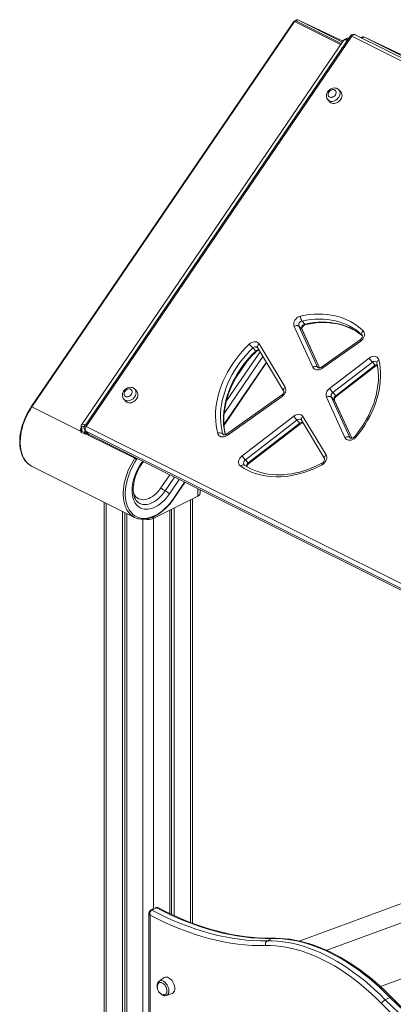
# Model space of a CAD drawing. Units: millimetres. Extents: x -6908 to 18586, y -7487 to 2143.
# Drawn here: x 13311 to 13813, y -4622 to -3296 of the extents above; entities that cross this region are included whole.
import ezdxf

# ---------------------------------------------------------------- set-up
doc = ezdxf.new("R2010")
doc.units = ezdxf.units.MM

msp = doc.modelspace()

# ---------------------------------------------------------------- linework, layer by layer
at = {"color": 7, "linetype": 'Continuous', "lineweight": 15}
for p, q in [((13679.6, -3298.1), (13326.4, -3817.1)), ((13680.3, -3298.3), (13327.2, -3817.3)), ((13743.3, -3328), (13682.1, -3297.4)), ((13745.7, -3324.5), (13684.9, -3296)), ((13746.4, -3323.6), (13394.2, -3841.2)), ((13755.8, -3317.6), (13398.2, -3843.2)), ((13757.7, -3318.2), (13400.2, -3843.7)), ((14277.4, -3578), (13757.7, -3318.2)), ((14281.9, -3575.8), (13762.2, -3316)), ((13774.5, -3319.5), (14294.2, -3579.3)), ((13826.6, -3343.9), (13774.5, -3319.5)), ((13742.6, -3392.9), (13739.9, -3390.1)), ((13725.5, -3403.9), (13728.1, -3406.7)), ((13705.1, -3764), (13679.9, -3708.9)), ((13686.3, -3708.6), (13711.4, -3763.7)), ((13686.3, -3708.6), (13690.2, -3712.8)), ((13690.6, -3701.7), (13694.5, -3705.8)), ((13714.2, -3764.9), (13690.6, -3713.3)), ((13768.7, -3726.9), (13716.6, -3763.8)), ((13771.3, -3720.8), (13771.3, -3720.7)), ((13624.3, -3738), (13628.3, -3742.1)), ((13630.6, -3737.3), (13630.7, -3737.5)), ((13630.7, -3737.5), (13665.8, -3795.7)), ((13632.8, -3732.6), (13667.9, -3790.8)), ((13769.4, -3728.7), (13717.3, -3765.6)), ((13727.6, -3792.6), (13780.8, -3751.6)), ((13585.6, -3841.8), (13642.8, -3757.6)), ((13785.2, -3757.2), (13731.9, -3798.2)), ((13735.9, -3802.3), (13789.1, -3761.3)), ((13736.8, -3803), (13790, -3762)), ((13785.2, -3757.2), (13789.1, -3761.3)), ((13468.2, -3796.2), (13465.5, -3793.4)), ((13663.1, -3801.7), (13589.1, -3854)), ((13663.8, -3803.5), (13589.8, -3855.8)), ((13748.3, -3858.7), (13723.5, -3804.3)), ((13729.9, -3804), (13754.7, -3858.4)), ((13729.9, -3804), (13733.8, -3808.2)), ((13731.9, -3798.2), (13735.9, -3802.3)), ((13392.5, -3850), (13327.2, -3817.3)), ((13451.1, -3807.3), (13453.7, -3810)), ((13757.4, -3859.6), (13734.2, -3808.7)), ((13609.9, -3883.2), (13679.4, -3829.7)), ((13691.7, -3830.3), (13722.8, -3881.9)), ((13393.5, -3843.5), (13393.5, -3848)), ((13394.3, -3844.5), (13394.3, -3850.1)), ((13400.2, -3843.7), (13919.9, -4103.6)), ((13683.7, -3835.3), (13614.3, -3888.7)), ((13618.2, -3892.9), (13687.7, -3839.4)), ((13619.1, -3893.6), (13688.6, -3840.1)), ((13683.7, -3835.3), (13687.7, -3839.4)), ((13689.5, -3835.1), (13689.6, -3835.2)), ((13689.6, -3835.2), (13720.7, -3886.8)), ((13398.1, -3853.8), (13393.8, -3851.7)), ((13394.3, -3850.1), (13398.6, -3852.2)), ((13398.7, -3849.4), (13402.7, -3853.6)), ((13919.3, -4109.9), (13399.6, -3850.1)), ((13399.6, -3850.1), (13403.5, -3854.2)), ((13465.7, -3886.6), (13400.4, -3854)), ((13403.5, -3854.2), (13923.3, -4114.1)), ((13404.1, -3854.6), (13923.8, -4114.5)), ((13326.7, -3897), (13465.3, -3966.3)), ((13474.3, -3895.3), (13477.2, -3891.1)), ((13614.3, -3888.7), (13618.2, -3892.9)), ((13518.1, -3940.9), (13533, -3919.1)), ((13490.3, -3967.7), (13550.4, -3937.6)), ((13553.3, -3934.1), (13553.3, -3929.2)), ((13424.2, -3945.7), (13424.2, -6230.9)), ((13543.2, -4512.9), (13543.2, -3941.2)), ((13449.1, -3958.2), (13449.1, -6245.4)), ((13452.3, -3959.8), (13452.3, -6243.7)), ((13454.7, -3961), (13454.7, -6248.2)), ((13512.7, -3956.5), (13512.7, -4499.8)), ((13515.1, -3955.3), (13515.1, -4501)), ((13518.4, -3953.7), (13518.4, -4502.5)), ((13960.8, -4436.3), (13686.8, -4536.9)), ((13723.7, -4549.4), (13960.8, -4462.4)), ((13490, -4493.6), (13487, -4495.1)), ((13488.4, -4495.2), (13494.7, -4492.1)), ((13484.7, -4499), (13484.7, -5142.1)), ((13486.2, -4502.1), (13486.2, -5142.7)), ((13643.7, -4536.6), (13650, -4533.4)), ((13960.8, -4537.6), (13796, -4598.1)), ((13505.1, -4586.2), (13498.4, -4590.8)), ((13508.1, -4610.3), (13515.8, -4607.6)), ((13802.5, -4616), (13808.8, -4612.8))]:
    msp.add_line(p, q, dxfattribs=at)
at = {"color": 8, "linetype": 'Continuous', "lineweight": 15}
for p, q in [((13742.4, -3329.3), (13680.3, -3298.3)), ((13684.9, -3296), (13744.8, -3325.9)), ((13714, -3764.9), (13690.2, -3712.8)), ((13638, -3749.6), (13585.9, -3826.2)), ((13634, -3743), (13588.9, -3809.3)), ((13585.5, -3841.1), (13642.6, -3757.2)), ((13601.5, -3778.2), (13615.8, -3757.2)), ((13711.4, -3763.7), (13712.5, -3764.8)), ((13757.3, -3859.6), (13733.8, -3808.2)), ((13398.6, -3852.2), (13398.6, -3849.3)), ((13583.7, -3853.4), (13585.4, -3855.2)), ((13754.7, -3858.4), (13755.8, -3859.5)), ((13465.7, -3886.6), (13466.4, -3885.7)), ((13468.9, -3887), (13468, -3888.3)), ((13473.7, -3894.2), (13476.2, -3890.7)), ((13500.7, -3926.4), (13512.6, -3908.9)), ((13519, -3912.1), (13506.5, -3930.4)), ((13525.3, -3915.2), (13512.2, -3934.5)), ((13517.9, -3940.5), (13532.6, -3918.9)), ((13550.4, -3937.6), (13550.4, -3927.8)), ((13427.1, -3947.2), (13427.1, -6234.4)), ((13540.3, -3942.7), (13540.3, -4511.8)), ((13490.3, -3965.6), (13490.3, -3967.7)), ((13476.6, -3968.8), (13476.6, -6259.1)), ((13490.8, -3967.4), (13490.8, -4493.2))]:
    msp.add_line(p, q, dxfattribs=at)
at = {"color": 8, "linetype": 'Continuous', "lineweight": 15, "flags": 128}
for points in [[(13684.9, -3296), (13684.6, -3295.9), (13684.2, -3296), (13683.8, -3296.2), (13683.4, -3296.5), (13683.1, -3297), (13682.8, -3297.5), (13682.7, -3297.7)], [(13762.2, -3316), (13761.6, -3315.8), (13761, -3315.8), (13760.3, -3315.9), (13759.6, -3316.3), (13759, -3316.8), (13758.3, -3317.4), (13757.7, -3318.2)], [(13751.2, -3324.4), (13749.9, -3323.5), (13748.5, -3323), (13747.3, -3323), (13746.4, -3323.5), (13746.4, -3323.6)], [(13740, -3390.2), (13740.5, -3390.8), (13741.2, -3392.1), (13741.6, -3393.6), (13741.7, -3395.2), (13741.5, -3396.9), (13740.9, -3398.5), (13740, -3400.2), (13738.9, -3401.7), (13737.6, -3403), (13736.1, -3404.2), (13734.4, -3405), (13732.7, -3405.6), (13731, -3405.9), (13729.4, -3405.8), (13727.9, -3405.5), (13726.5, -3404.8), (13725.5, -3404)], [(13690.2, -3712.8), (13690.6, -3713.3), (13690.6, -3713.3)], [(13694.5, -3705.8), (13700.4, -3704.7), (13706.2, -3703.9), (13711.9, -3703.4), (13717.6, -3703.2), (13723.2, -3703.3), (13728.8, -3703.7), (13734.2, -3704.5), (13739.4, -3705.6), (13744.6, -3707), (13749.5, -3708.6), (13754.3, -3710.6), (13759, -3712.9), (13763.4, -3715.5), (13767.5, -3718.3), (13771.5, -3721.4), (13771.8, -3721.7)], [(13630.6, -3737.3), (13630.4, -3737.2), (13629.8, -3736.7), (13628.9, -3736.4), (13628, -3736.3), (13627, -3736.5), (13626.1, -3736.8), (13625.1, -3737.3), (13624.3, -3738)], [(13630.7, -3737.5), (13630.6, -3737.3), (13630.4, -3736.7), (13630.4, -3736.1), (13630.6, -3735.4), (13630.9, -3734.6), (13631.4, -3733.9), (13632.1, -3733.2), (13632.8, -3732.6)], [(13587.1, -3855), (13586.5, -3852.3), (13585.6, -3846.9), (13585.1, -3841.4), (13584.9, -3835.8), (13585, -3830.1), (13585.4, -3824.4), (13586.2, -3818.6), (13587.3, -3812.7), (13588.7, -3806.9), (13590.4, -3801), (13592.5, -3795.2), (13594.8, -3789.4), (13597.5, -3783.7), (13600.4, -3778.1), (13603.6, -3772.5), (13607.1, -3767.1), (13610.9, -3761.8), (13614.9, -3756.6), (13619.1, -3751.6), (13623.6, -3746.8), (13628.3, -3742.1)], [(13711.4, -3763.7), (13711.9, -3764.4), (13712, -3764.5)], [(13665.8, -3795.7), (13665.7, -3795.6), (13665.5, -3795), (13665.5, -3794.3), (13665.7, -3793.6), (13666, -3792.9), (13666.5, -3792.1), (13667.2, -3791.5), (13667.9, -3790.8)], [(13465.6, -3793.5), (13466.1, -3794.1), (13466.8, -3795.4), (13467.2, -3796.9), (13467.3, -3798.5), (13467, -3800.2), (13466.5, -3801.9), (13465.6, -3803.5), (13464.5, -3805), (13463.2, -3806.4), (13461.7, -3807.5), (13460, -3808.4), (13458.3, -3808.9), (13456.6, -3809.2), (13455, -3809.2), (13453.5, -3808.8), (13452.1, -3808.1), (13451.1, -3807.3)], [(13327.2, -3817.3), (13324.7, -3821.2), (13322.4, -3825.2), (13320.3, -3829.3), (13318.3, -3833.5), (13316.6, -3837.7), (13315.2, -3842), (13313.9, -3846.4), (13312.9, -3850.7), (13312.2, -3854.9), (13311.7, -3859.1), (13311.4, -3863.3), (13311.4, -3867.2), (13311.7, -3871.1), (13312.2, -3874.8), (13313, -3878.3), (13314, -3881.6), (13315.2, -3884.6), (13316.7, -3887.5), (13318.4, -3890), (13320.4, -3892.3), (13322.5, -3894.2), (13322.6, -3894.3)], [(13733.8, -3808.2), (13734.2, -3808.7), (13734.2, -3808.7)], [(13689.6, -3835.2), (13689.5, -3835.1), (13689.4, -3834.5), (13689.4, -3833.8), (13689.5, -3833.1), (13689.9, -3832.4), (13690.3, -3831.6), (13691, -3831), (13691.7, -3830.3)], [(13394.2, -3841.2), (13394.7, -3840.8), (13395.9, -3840.8), (13397.3, -3841.3), (13398.6, -3842.1), (13398.8, -3842.3)], [(13397.6, -3844.7), (13397.2, -3844.3), (13396.5, -3843.7), (13395.6, -3843.5), (13394.9, -3843.6), (13394.5, -3844), (13394.4, -3844.3), (13394.3, -3844.5)], [(13399.6, -3850.1), (13398.9, -3849.6), (13398.7, -3849.4)], [(13402.7, -3853.6), (13402.9, -3853.8), (13403.5, -3854.2)], [(13403.5, -3854.2), (13404, -3854.6), (13404.1, -3854.6)], [(13583.7, -3853.4), (13584.1, -3854.2), (13584.5, -3854.8)], [(13589.8, -3855.8), (13589.5, -3855.2), (13589.2, -3854.7), (13589.1, -3854.3), (13589.1, -3854.1), (13589.1, -3854)], [(13754.7, -3858.4), (13755.2, -3859.2), (13755.3, -3859.2)], [(13720.7, -3886.8), (13720.7, -3886.7), (13720.5, -3886.1), (13720.5, -3885.4), (13720.6, -3884.7), (13721, -3884), (13721.5, -3883.2), (13722.1, -3882.6), (13722.8, -3881.9)], [(13461.3, -3963.7), (13461.1, -3963.5), (13459, -3961.6), (13457, -3959.3), (13455.3, -3956.8), (13453.8, -3953.9), (13452.6, -3950.9), (13451.6, -3947.6), (13450.8, -3944.1), (13450.3, -3940.4), (13450, -3936.5), (13450, -3932.5), (13450.3, -3928.4), (13450.8, -3924.2), (13451.5, -3920), (13452.5, -3915.7), (13453.8, -3911.3), (13455.2, -3907), (13456.9, -3902.8), (13458.9, -3898.6), (13461, -3894.5), (13463.3, -3890.5), (13465.7, -3886.6)], [(13473.7, -3894.2), (13474.1, -3894.7), (13474.3, -3895), (13474.4, -3895.2), (13474.3, -3895.3)], [(13608, -3897.4), (13608.6, -3896.7), (13609.3, -3896.1), (13610.1, -3895.7), (13610.8, -3895.4), (13611.5, -3895.2), (13612.2, -3895.3), (13612.8, -3895.5), (13613, -3895.6)], [(13614.3, -3888.7), (13613.4, -3889.5), (13612.7, -3890.5), (13612.2, -3891.5), (13612, -3892.5), (13611.9, -3893.5), (13612.2, -3894.4), (13612.6, -3895.2), (13612.8, -3895.4)], [(13717.2, -3893.3), (13717.1, -3893.4), (13717, -3893.7), (13717.1, -3894.1), (13717.2, -3894.7), (13717.4, -3895.4)], [(13463.6, -3932.6), (13464.5, -3934.5), (13465.7, -3936.6), (13467.2, -3938.4), (13468.8, -3939.8), (13470.7, -3941), (13472.7, -3941.8), (13474.8, -3942.3), (13477.1, -3942.5), (13479.5, -3942.2), (13481.9, -3941.7), (13484.4, -3940.8), (13486.9, -3939.6), (13489.4, -3938.1), (13491.8, -3936.2), (13494.2, -3934.1), (13496.5, -3931.8), (13498.7, -3929.2), (13500.7, -3926.4)], [(13506.5, -3930.4), (13504.3, -3933.4), (13502.1, -3936.1), (13499.7, -3938.6), (13497.3, -3940.9), (13494.7, -3942.9), (13492.1, -3944.7), (13489.5, -3946.2), (13486.9, -3947.3), (13484.3, -3948.2), (13481.8, -3948.7), (13479.3, -3948.9), (13476.9, -3948.8), (13474.7, -3948.3), (13472.6, -3947.5), (13472.2, -3947.4)], [(13518.1, -3940.9), (13518.2, -3940.9), (13518.1, -3940.8), (13518, -3940.6), (13517.9, -3940.5)], [(13651.3, -4533.1), (13650.8, -4533.1), (13650, -4533.4)], [(13498.4, -4590.8), (13498.9, -4590.5), (13500.1, -4590.1), (13501.3, -4590.1), (13502.7, -4590.4), (13504.1, -4591), (13505.4, -4591.9), (13506.8, -4593.1), (13508, -4594.5), (13509.1, -4596.1), (13510, -4597.8), (13510.7, -4599.7), (13511.2, -4601.5), (13511.4, -4603.3), (13511.4, -4605), (13511.2, -4606.5), (13510.7, -4607.9), (13510, -4609), (13509.1, -4609.8), (13508.1, -4610.3)], [(13811, -4612.6), (13810.9, -4612.5), (13810.6, -4612.4), (13810.1, -4612.4), (13809.5, -4612.5), (13808.8, -4612.8)], [(13960.8, -4725.2), (13954.2, -4721.9), (13944.2, -4716.7), (13934.3, -4711.3), (13924.4, -4705.4), (13914.4, -4699.3), (13904.6, -4692.9), (13894.7, -4686.2), (13884.9, -4679.1), (13875.2, -4671.8), (13865.5, -4664.2), (13855.8, -4656.3), (13846.3, -4648.1), (13836.8, -4639.7), (13827.4, -4631), (13818.1, -4622), (13808.8, -4612.8)]]:
    msp.add_lwpolyline(points, dxfattribs=at)
at = {"color": 7, "linetype": 'Continuous', "lineweight": 15, "flags": 128}
for points in [[(13752.1, -3323), (13751.5, -3322.6), (13750.4, -3322.2), (13749.3, -3322), (13748.3, -3322.1), (13747.4, -3322.5), (13746.6, -3323.2), (13746.4, -3323.6)], [(13737.8, -3388.6), (13736.8, -3388.1), (13735.2, -3387.8), (13733.7, -3387.7), (13732, -3387.9), (13730.4, -3388.4), (13728.9, -3389.2), (13727.4, -3390.2), (13726.1, -3391.5), (13725, -3392.9), (13724.2, -3394.5), (13723.6, -3396.2), (13723.3, -3397.9), (13723.4, -3399.7), (13723.8, -3401.3), (13724.6, -3402.7), (13725.5, -3404)], [(13734.3, -3390.3), (13733.1, -3389.9), (13731.8, -3389.9), (13730.5, -3390.2), (13729.2, -3390.8), (13728, -3391.7), (13726.9, -3392.8), (13726.2, -3394), (13725.7, -3395.4), (13725.6, -3396.7), (13725.8, -3397.9), (13726.3, -3399), (13727.1, -3399.8), (13728.2, -3400.3), (13729.4, -3400.5), (13730.8, -3400.4), (13732.1, -3399.9), (13733.4, -3399.2), (13734.5, -3398.2), (13735.4, -3397), (13736, -3395.7), (13736.3, -3394.4), (13736.3, -3393.1), (13735.9, -3391.9), (13735.2, -3391), (13734.3, -3390.3)], [(13728.1, -3406.7), (13729.2, -3407.6), (13730.5, -3408.2), (13732, -3408.6), (13733.7, -3408.6), (13735.4, -3408.4), (13737.1, -3407.8), (13738.7, -3406.9), (13740.2, -3405.8), (13741.6, -3404.4), (13742.7, -3402.9), (13743.5, -3401.3), (13744.1, -3399.6), (13744.3, -3397.9), (13744.2, -3396.3), (13743.8, -3394.8), (13743.1, -3393.5), (13742.6, -3392.9)], [(13679.9, -3708.9), (13679.4, -3707.4), (13679.3, -3705.8), (13679.5, -3704), (13680, -3702.3), (13680.9, -3700.6), (13682.1, -3699), (13683.5, -3697.6), (13685.1, -3696.5), (13686.8, -3695.6), (13688.5, -3695.1)], [(13688.5, -3695.1), (13694.6, -3693.9), (13700.7, -3693), (13706.7, -3692.5), (13712.6, -3692.3), (13718.4, -3692.4), (13724.2, -3692.9), (13729.8, -3693.7), (13735.3, -3694.8), (13740.7, -3696.2), (13745.9, -3698), (13750.9, -3700.1), (13755.7, -3702.4), (13760.3, -3705.1), (13764.6, -3708.1), (13768.7, -3711.3), (13772.6, -3714.9)], [(13771.3, -3720.7), (13767.6, -3717.3), (13763.6, -3714.2), (13759.4, -3711.3), (13755, -3708.8), (13750.4, -3706.5), (13745.6, -3704.5), (13740.6, -3702.8), (13735.5, -3701.4), (13730.2, -3700.4), (13724.8, -3699.6), (13719.3, -3699.2), (13713.7, -3699), (13708, -3699.2), (13702.2, -3699.7), (13696.4, -3700.6), (13690.6, -3701.7)], [(13679.9, -3708.9), (13680.7, -3708.5), (13681.7, -3708.1), (13682.6, -3707.9), (13683.5, -3707.8), (13684.3, -3707.8), (13685.1, -3708), (13685.8, -3708.2), (13686.3, -3708.6)], [(13690.6, -3713.3), (13690.5, -3713.1), (13690.4, -3712.6), (13690.4, -3711.9), (13690.7, -3711), (13691.1, -3710.1), (13691.7, -3709.1), (13692.5, -3708.2), (13693.5, -3707.4), (13694.5, -3706.8), (13695.4, -3706.5), (13695.8, -3706.4)], [(13695.8, -3706.4), (13698.6, -3705.8), (13704, -3704.9), (13709.4, -3704.2), (13714.7, -3703.8), (13720, -3703.7), (13725.2, -3703.9), (13730.3, -3704.4), (13735.3, -3705.1), (13740.2, -3706.1), (13745, -3707.3), (13749.6, -3708.9), (13754, -3710.7), (13758.4, -3712.7), (13762.5, -3715), (13766.4, -3717.6), (13770.2, -3720.4), (13771.7, -3721.7)], [(13771.3, -3720.7), (13771.4, -3720.8), (13771.6, -3721.1), (13771.7, -3721.6), (13771.7, -3722.2), (13771.5, -3723.1), (13771.2, -3724.1), (13770.6, -3725.1), (13769.8, -3726), (13768.9, -3726.8), (13768.7, -3726.9)], [(13772.6, -3714.9), (13773.6, -3716.1), (13774.2, -3717.5), (13774.5, -3719.1), (13774.4, -3720.8), (13774, -3722.6), (13773.3, -3724.3), (13772.2, -3726), (13770.9, -3727.4), (13769.4, -3728.7)], [(13772.6, -3714.9), (13772, -3715.6), (13771.4, -3716.4), (13771, -3717.2), (13770.8, -3718), (13770.6, -3718.8), (13770.7, -3719.5), (13770.9, -3720.2), (13771.3, -3720.7)], [(13577.2, -3853.2), (13575.9, -3847.7), (13575, -3842.1), (13574.4, -3836.4), (13574.2, -3830.5), (13574.3, -3824.6), (13574.8, -3818.6), (13575.6, -3812.6), (13576.7, -3806.5), (13578.2, -3800.4), (13580, -3794.3), (13582.2, -3788.2), (13584.6, -3782.2), (13587.4, -3776.2), (13590.4, -3770.4), (13593.8, -3764.6), (13597.4, -3758.9), (13601.3, -3753.4), (13605.5, -3748), (13609.9, -3742.8), (13614.6, -3737.7), (13619.4, -3732.9)], [(13624.3, -3738), (13619.6, -3742.6), (13615.2, -3747.5), (13610.9, -3752.5), (13606.9, -3757.6), (13603.2, -3762.9), (13599.7, -3768.4), (13596.5, -3773.9), (13593.5, -3779.6), (13590.9, -3785.3), (13588.5, -3791.1), (13586.5, -3796.9), (13584.8, -3802.8), (13583.3, -3808.6), (13582.2, -3814.4), (13581.5, -3820.2), (13581, -3826), (13580.9, -3831.7), (13581.1, -3837.3), (13581.7, -3842.8), (13582.5, -3848.2), (13583.7, -3853.4)], [(13619.4, -3732.9), (13620.9, -3731.7), (13622.6, -3730.7), (13624.3, -3730), (13626, -3729.6), (13627.7, -3729.6), (13629.3, -3729.9), (13630.7, -3730.5), (13631.9, -3731.4), (13632.8, -3732.6)], [(13619.4, -3732.9), (13620, -3733.5), (13620.6, -3734.1), (13621.3, -3734.8), (13622, -3735.5), (13622.6, -3736.2), (13623.3, -3736.9), (13623.8, -3737.5), (13624.3, -3738)], [(13587.4, -3854.9), (13586.6, -3851), (13585.9, -3846.1), (13585.5, -3841), (13585.4, -3835.8), (13585.5, -3830.6), (13586, -3825.3), (13586.7, -3820), (13587.7, -3814.6), (13588.9, -3809.2), (13590.5, -3803.8), (13592.3, -3798.4), (13594.3, -3793.1), (13596.6, -3787.8), (13599.2, -3782.5), (13602, -3777.3), (13605.1, -3772.2), (13608.4, -3767.2), (13611.9, -3762.3), (13615.6, -3757.5), (13619.5, -3752.8), (13623.6, -3748.3), (13627.9, -3744), (13629, -3742.9)], [(13780.8, -3751.6), (13782.4, -3750.6), (13784, -3749.8), (13785.7, -3749.4), (13787.4, -3749.2), (13789, -3749.4), (13790.4, -3749.8), (13791.7, -3750.6), (13792.7, -3751.6), (13793.5, -3752.8), (13794, -3754.2)], [(13711.4, -3763.7), (13710.9, -3763.3), (13710.3, -3763), (13709.5, -3762.9), (13708.7, -3762.8), (13707.8, -3763), (13706.8, -3763.2), (13705.9, -3763.6), (13705.1, -3764)], [(13717.3, -3765.6), (13715.6, -3766.6), (13713.7, -3767.3), (13711.9, -3767.6), (13710.1, -3767.6), (13708.5, -3767.2), (13707.1, -3766.5), (13705.9, -3765.4), (13705.1, -3764)], [(13716.6, -3763.8), (13716.1, -3764.1), (13715.1, -3764.6), (13714.2, -3764.9), (13713.4, -3765), (13712.7, -3764.9), (13712.3, -3764.8), (13712, -3764.6), (13712, -3764.5)], [(13791.3, -3757.6), (13791.8, -3760.1), (13792.5, -3765), (13793, -3770.1), (13793.2, -3775.2), (13793.2, -3780.4), (13792.8, -3785.7), (13792.2, -3791), (13791.3, -3796.4), (13790.1, -3801.8), (13788.6, -3807.2), (13786.9, -3812.6), (13784.9, -3817.9), (13782.7, -3823.3), (13780.2, -3828.5), (13777.4, -3833.8), (13774.5, -3838.9), (13771.2, -3843.9), (13767.8, -3848.9), (13764.1, -3853.7), (13761.4, -3857.1)], [(13794, -3754.2), (13795, -3759.7), (13795.6, -3765.3), (13796, -3771), (13796, -3776.9), (13795.7, -3782.7), (13795, -3788.7), (13794.1, -3794.7), (13792.8, -3800.7), (13791.1, -3806.7), (13789.2, -3812.7), (13786.9, -3818.7), (13784.4, -3824.6), (13781.5, -3830.4), (13778.3, -3836.2), (13774.9, -3841.8), (13771.2, -3847.4), (13767.2, -3852.8), (13763, -3858)], [(13463.4, -3791.9), (13462.4, -3791.4), (13460.8, -3791.1), (13459.2, -3791), (13457.6, -3791.2), (13456, -3791.7), (13454.4, -3792.5), (13453, -3793.5), (13451.7, -3794.8), (13450.6, -3796.2), (13449.7, -3797.8), (13449.2, -3799.5), (13448.9, -3801.3), (13449, -3803), (13449.4, -3804.6), (13450.1, -3806.1), (13451.1, -3807.3)], [(13459.9, -3793.6), (13458.7, -3793.2), (13457.4, -3793.2), (13456.1, -3793.5), (13454.7, -3794.1), (13453.5, -3795), (13452.5, -3796.1), (13451.8, -3797.3), (13451.3, -3798.7), (13451.2, -3800), (13451.4, -3801.2), (13451.9, -3802.3), (13452.7, -3803.1), (13453.8, -3803.6), (13455, -3803.8), (13456.4, -3803.7), (13457.7, -3803.3), (13459, -3802.5), (13460.1, -3801.5), (13461, -3800.3), (13461.6, -3799), (13461.9, -3797.7), (13461.9, -3796.4), (13461.5, -3795.2), (13460.8, -3794.3), (13459.9, -3793.6)], [(13667.9, -3790.8), (13668.5, -3792.3), (13668.8, -3793.9), (13668.8, -3795.6), (13668.4, -3797.4), (13667.6, -3799.1), (13666.6, -3800.7), (13665.3, -3802.2), (13663.8, -3803.5)], [(13723.5, -3804.3), (13723, -3803), (13722.9, -3801.5), (13723, -3799.9), (13723.4, -3798.3), (13724.1, -3796.7), (13725, -3795.2), (13726.2, -3793.8), (13727.6, -3792.6)], [(13453.7, -3810), (13454.7, -3810.9), (13456.1, -3811.6), (13457.6, -3811.9), (13459.3, -3812), (13461, -3811.7), (13462.7, -3811.1), (13464.3, -3810.2), (13465.8, -3809.1), (13467.1, -3807.8), (13468.3, -3806.2), (13469.1, -3804.6), (13469.7, -3802.9), (13469.9, -3801.3), (13469.8, -3799.6), (13469.4, -3798.2), (13468.7, -3796.9), (13468.2, -3796.2)], [(13665.8, -3795.7), (13665.9, -3795.9), (13666, -3796.3), (13666, -3796.9), (13665.9, -3797.8), (13665.6, -3798.7), (13665, -3799.7), (13664.3, -3800.6), (13663.4, -3801.5), (13663.1, -3801.7)], [(13723.5, -3804.3), (13724.3, -3803.9), (13725.3, -3803.5), (13726.2, -3803.3), (13727.1, -3803.2), (13727.9, -3803.2), (13728.7, -3803.4), (13729.4, -3803.6), (13729.9, -3804)], [(13734.2, -3808.7), (13734.1, -3808.5), (13734, -3808), (13734, -3807.3), (13734.3, -3806.4), (13734.7, -3805.5), (13735.3, -3804.5), (13736.1, -3803.6), (13736.8, -3803)], [(13326.4, -3817.1), (13325.1, -3819), (13322.9, -3822.7), (13320.8, -3826.4), (13318.9, -3830.3), (13317.2, -3834.2), (13315.7, -3838.2), (13314.3, -3842.3), (13313.2, -3846.3), (13312.3, -3850.3), (13311.6, -3854.3), (13311.1, -3858.3), (13310.8, -3862.2), (13310.8, -3865.9), (13311, -3869.6), (13311.5, -3873.2), (13312.1, -3876.5), (13313, -3879.8), (13314.1, -3882.8), (13315.5, -3885.6), (13317, -3888.2), (13318.7, -3890.6), (13320.7, -3892.7), (13322.4, -3894.2)], [(13679.4, -3829.7), (13681.1, -3828.6), (13682.8, -3827.9), (13684.6, -3827.4), (13686.4, -3827.3), (13688, -3827.6), (13689.5, -3828.2), (13690.8, -3829.1), (13691.7, -3830.3)], [(13400.2, -3843.7), (13399.7, -3844.5), (13399.3, -3845.4), (13399, -3846.3), (13398.8, -3847.2), (13398.8, -3848.1), (13398.9, -3848.9), (13399.2, -3849.5), (13399.6, -3850.1)], [(13393.8, -3851.7), (13393, -3851), (13392.5, -3850)], [(13400.4, -3854), (13399.2, -3854.1), (13398.1, -3853.8)], [(13589.8, -3855.8), (13588.1, -3856.8), (13586.4, -3857.5), (13584.6, -3857.9), (13582.9, -3857.9), (13581.2, -3857.6), (13579.8, -3856.9), (13578.6, -3855.9), (13577.7, -3854.7), (13577.2, -3853.2)], [(13589.1, -3854), (13588.6, -3854.3), (13587.6, -3854.8), (13586.7, -3855.1), (13585.9, -3855.2), (13585.2, -3855.2), (13584.8, -3855), (13584.5, -3854.8), (13584.5, -3854.8)], [(13754.7, -3858.4), (13754.2, -3858), (13753.6, -3857.7), (13752.8, -3857.6), (13751.9, -3857.5), (13751, -3857.6), (13750.1, -3857.9), (13749.2, -3858.2), (13748.3, -3858.7)], [(13763, -3858), (13761.6, -3859.4), (13760.1, -3860.6), (13758.4, -3861.5), (13756.6, -3862.1), (13754.8, -3862.4), (13753.1, -3862.3), (13751.6, -3861.8), (13750.2, -3861.1), (13749.1, -3860), (13748.3, -3858.7)], [(13761.4, -3857.1), (13761, -3857.5), (13760.1, -3858.3), (13759.1, -3859), (13758.1, -3859.4), (13757.2, -3859.6), (13756.4, -3859.7), (13755.9, -3859.6), (13755.5, -3859.4), (13755.3, -3859.2)], [(13608, -3897.4), (13606.9, -3896.5), (13606, -3895.3), (13605.5, -3893.9), (13605.3, -3892.4), (13605.3, -3890.7), (13605.7, -3889.1), (13606.4, -3887.4), (13607.3, -3885.9), (13608.5, -3884.5), (13609.9, -3883.2)], [(13722.8, -3881.9), (13723.4, -3883.3), (13723.7, -3884.9), (13723.7, -3886.6), (13723.4, -3888.3), (13722.7, -3890), (13721.7, -3891.6), (13720.5, -3893.1), (13719, -3894.3), (13717.4, -3895.4)], [(13322.6, -3894.3), (13324.8, -3895.9), (13326.7, -3897)], [(13468, -3888.3), (13465.6, -3892), (13463.4, -3895.8), (13461.4, -3899.8), (13459.5, -3903.8), (13457.9, -3908), (13456.5, -3912.1), (13455.3, -3916.3), (13454.3, -3920.5), (13453.6, -3924.6), (13453.1, -3928.6), (13452.8, -3932.6), (13452.8, -3936.5), (13453.1, -3940.2), (13453.6, -3943.8), (13454.3, -3947.1), (13455.3, -3950.3), (13456.5, -3953.3), (13458, -3956), (13459.6, -3958.5), (13461.5, -3960.6), (13463.5, -3962.6), (13465.8, -3964.2), (13468.2, -3965.5), (13470.7, -3966.4), (13473.4, -3967.1), (13476.2, -3967.5), (13479.2, -3967.5), (13482.2, -3967.2), (13485.2, -3966.5), (13488.3, -3965.5), (13491.5, -3964.3), (13494.6, -3962.7), (13497.8, -3960.8), (13500.9, -3958.6), (13504, -3956.2), (13507, -3953.5), (13509.9, -3950.6), (13512.7, -3947.4), (13515.4, -3944), (13517.9, -3940.5)], [(13512.2, -3934.5), (13509.9, -3937.6), (13507.6, -3940.5), (13505, -3943.3), (13502.4, -3945.8), (13499.8, -3948), (13497, -3950), (13494.3, -3951.6), (13491.5, -3953), (13488.7, -3954.1), (13486, -3954.8), (13483.3, -3955.2), (13480.7, -3955.3), (13478.2, -3955.1), (13475.8, -3954.5), (13473.6, -3953.6), (13471.5, -3952.4), (13469.6, -3950.9), (13467.9, -3949.1), (13466.3, -3947), (13465, -3944.7), (13463.9, -3942.1), (13463.1, -3939.3), (13462.5, -3936.3), (13462.1, -3933.1), (13462, -3929.7), (13462.1, -3926.3), (13462.5, -3922.7), (13463.1, -3919.1), (13464, -3915.4), (13465.1, -3911.7), (13466.4, -3908.1), (13468, -3904.5), (13469.7, -3900.9), (13471.6, -3897.5), (13473.7, -3894.2)], [(13472.2, -3947.3), (13471.9, -3947.2), (13470.3, -3946.2), (13468.8, -3944.9), (13467.5, -3943.3), (13466.4, -3941.5), (13465.4, -3939.5), (13464.7, -3937.3), (13464.1, -3934.9), (13463.7, -3932.3), (13463.5, -3929.5), (13463.5, -3926.6), (13463.7, -3923.5), (13464.1, -3920.4), (13464.7, -3917.2), (13465.6, -3914), (13466.6, -3910.7), (13467.8, -3907.5), (13469.2, -3904.3), (13470.8, -3901.1), (13472.5, -3898.1), (13474.3, -3895.3)], [(13717.4, -3895.4), (13711.4, -3898.4), (13705.3, -3901.2), (13699.2, -3903.6), (13693, -3905.8), (13686.8, -3907.6), (13680.6, -3909.1), (13674.4, -3910.2), (13668.2, -3911), (13662.1, -3911.5), (13656.1, -3911.6), (13650.1, -3911.3), (13644.3, -3910.8), (13638.6, -3909.9), (13633, -3908.6), (13627.6, -3907), (13622.4, -3905.1), (13617.4, -3902.8), (13612.6, -3900.3), (13608, -3897.4)], [(13613, -3895.6), (13612.9, -3895.5), (13612.8, -3895.4)], [(13717.2, -3893.3), (13714.5, -3894.7), (13709.2, -3897.3), (13703.8, -3899.6), (13698.4, -3901.7), (13693, -3903.5), (13687.5, -3905.1), (13682.1, -3906.4), (13676.6, -3907.4), (13671.2, -3908.2), (13665.9, -3908.7), (13660.6, -3908.9), (13655.3, -3908.8), (13650.2, -3908.4), (13645.1, -3907.8), (13640.2, -3906.9), (13635.4, -3905.8), (13630.7, -3904.3), (13626.2, -3902.6), (13621.8, -3900.7), (13617.6, -3898.5), (13613.8, -3896.1), (13613, -3895.6)], [(13720.7, -3886.8), (13720.8, -3886.9), (13720.9, -3887.4), (13721, -3888), (13720.8, -3888.9), (13720.5, -3889.8), (13719.9, -3890.8), (13719.2, -3891.7), (13718.3, -3892.6), (13717.4, -3893.2), (13717.2, -3893.3)], [(13470.2, -3968), (13471.2, -3968.3), (13474, -3968.7), (13476.8, -3968.8), (13479.7, -3968.6), (13482.7, -3968.1), (13485.8, -3967.3), (13488.9, -3966.2), (13492, -3964.9), (13495.1, -3963.2), (13498.1, -3961.3), (13501.2, -3959.2), (13504.2, -3956.7), (13507.1, -3954.1), (13509.9, -3951.2), (13512.6, -3948.2), (13515.2, -3944.9), (13517.6, -3941.7), (13518.1, -3940.9)], [(13486.2, -4502.1), (13486.2, -4502), (13486.1, -4501.5), (13486, -4501.2), (13485.9, -4500.6), (13486, -4499.5), (13486.3, -4497.7), (13487, -4496.5), (13487.7, -4495.7), (13488.4, -4495.2)], [(13488.4, -4495.2), (13498.3, -4500.4), (13508.3, -4505.1), (13518.2, -4509.6), (13528.2, -4513.7), (13538.1, -4517.5), (13547.9, -4521), (13557.8, -4524.1), (13567.6, -4526.8), (13577.4, -4529.3), (13587.1, -4531.4), (13596.7, -4533.1), (13606.2, -4534.5), (13615.7, -4535.5), (13625.1, -4536.2), (13634.5, -4536.6), (13643.7, -4536.6)], [(13650, -4533.4), (13640.8, -4533.4), (13631.5, -4533.1), (13622.1, -4532.4), (13612.6, -4531.3), (13603, -4529.9), (13593.4, -4528.2), (13583.7, -4526.1), (13574, -4523.7), (13564.2, -4520.9), (13554.3, -4517.8), (13544.4, -4514.3), (13534.5, -4510.5), (13524.6, -4506.4), (13514.6, -4502), (13504.7, -4497.2), (13494.7, -4492.1)], [(13651.3, -4533.1), (13646.9, -4533.1), (13638.5, -4533), (13630, -4532.6), (13621.4, -4531.8), (13612.7, -4530.8), (13604, -4529.5), (13595.2, -4527.9), (13586.4, -4526), (13577.5, -4523.8), (13568.5, -4521.4), (13559.6, -4518.6), (13550.5, -4515.6), (13541.5, -4512.2), (13532.4, -4508.6), (13523.4, -4504.8), (13514.3, -4500.6), (13505.2, -4496.2), (13497.3, -4492.1)], [(13641.5, -4543), (13632.3, -4543), (13623, -4542.7), (13613.6, -4542), (13604.1, -4541), (13594.5, -4539.6), (13584.9, -4537.9), (13575.2, -4535.8), (13565.4, -4533.4), (13555.6, -4530.6), (13545.8, -4527.6), (13535.9, -4524.1), (13526, -4520.4), (13516.1, -4516.3), (13506.1, -4511.9), (13496.1, -4507.1), (13486.2, -4502.1)], [(13808.8, -4612.8), (13802, -4606), (13795, -4599.4), (13787.9, -4593.1), (13780.8, -4587.1), (13773.6, -4581.3), (13766.3, -4575.9), (13759, -4570.7), (13751.6, -4565.9), (13744.3, -4561.4), (13736.8, -4557.2), (13729.4, -4553.3), (13722, -4549.8), (13714.6, -4546.6), (13707.2, -4543.7), (13699.9, -4541.2), (13692.6, -4539), (13685.3, -4537.2), (13678.1, -4535.7), (13670.9, -4534.6), (13663.9, -4533.8), (13656.9, -4533.4), (13650, -4533.4)], [(13811, -4612.6), (13807.7, -4609.3), (13801.4, -4603.2), (13795, -4597.2), (13788.6, -4591.6), (13782, -4586.1), (13775.4, -4580.9), (13768.8, -4575.9), (13762.1, -4571.2), (13755.4, -4566.7), (13748.6, -4562.5), (13741.9, -4558.6), (13735.1, -4554.9), (13728.3, -4551.5), (13721.4, -4548.4), (13714.6, -4545.5), (13707.9, -4543), (13701.1, -4540.7), (13694.4, -4538.7), (13687.7, -4537), (13681, -4535.6), (13674.4, -4534.5), (13667.9, -4533.8), (13661.4, -4533.3), (13655, -4533.1), (13651.3, -4533.1)], [(13797.6, -4621), (13790.8, -4614.3), (13783.9, -4607.9), (13777, -4601.7), (13770, -4595.8), (13762.9, -4590.1), (13755.8, -4584.8), (13748.6, -4579.7), (13741.4, -4575), (13734.1, -4570.5), (13726.8, -4566.4), (13719.5, -4562.6), (13712.3, -4559.1), (13705, -4556), (13697.7, -4553.2), (13690.5, -4550.7), (13683.3, -4548.5), (13676.2, -4546.8), (13669.1, -4545.3), (13662.1, -4544.2), (13655.1, -4543.5), (13648.3, -4543.1), (13641.5, -4543)], [(13643.7, -4536.6), (13650.5, -4536.6), (13657.5, -4537), (13664.6, -4537.8), (13671.7, -4538.9), (13678.9, -4540.4), (13686.2, -4542.2), (13693.5, -4544.4), (13700.9, -4546.9), (13708.3, -4549.8), (13715.7, -4553), (13723.1, -4556.5), (13730.5, -4560.4), (13737.9, -4564.6), (13745.3, -4569.1), (13752.6, -4573.9), (13759.9, -4579.1), (13767.2, -4584.5), (13774.4, -4590.2), (13781.6, -4596.3), (13788.6, -4602.6), (13795.6, -4609.1), (13802.5, -4616)], [(13519.4, -4600.9), (13519.3, -4599), (13518.9, -4597.1), (13518.3, -4595.1), (13517.4, -4593.2), (13516.4, -4591.4), (13515.2, -4589.8), (13513.8, -4588.4), (13512.4, -4587.2), (13510.9, -4586.3), (13509.5, -4585.7), (13508, -4585.5), (13506.7, -4585.5), (13505.5, -4586), (13505.1, -4586.2)], [(13498.3, -4590.8), (13498.2, -4590.9), (13497.3, -4591.8), (13496.5, -4592.8), (13496, -4594.1), (13495.6, -4595.6), (13495.5, -4597.2), (13495.7, -4598.9), (13496, -4600.2)], [(13508.8, -4604.1), (13508.6, -4602.4), (13508.3, -4600.8), (13507.6, -4599.1), (13506.8, -4597.5), (13505.8, -4596), (13504.6, -4594.8), (13503.4, -4593.7), (13502.1, -4593), (13500.9, -4592.6), (13499.7, -4592.6), (13498.6, -4592.9), (13497.7, -4593.5), (13496.9, -4594.4), (13496.6, -4595)], [(13515.8, -4607.6), (13516.4, -4607.4), (13517.4, -4606.6), (13518.3, -4605.5), (13518.9, -4604.2), (13519.3, -4602.7), (13519.4, -4600.9)], [(13498.3, -4605.5), (13498.5, -4605.7), (13499.6, -4607.1), (13500.9, -4608.3), (13502.3, -4609.3), (13503.7, -4610.1), (13505.2, -4610.5), (13506.6, -4610.6), (13507.9, -4610.3), (13508.2, -4610.2)], [(13503.6, -4609.1), (13504.6, -4609.3), (13505.8, -4609.2), (13506.8, -4608.7), (13507.6, -4607.9), (13508.3, -4606.9), (13508.6, -4605.6), (13508.8, -4604.1)], [(13960.8, -4723.9), (13953.4, -4720.3), (13944.3, -4715.5), (13935.2, -4710.4), (13926.1, -4705), (13917.1, -4699.4), (13908, -4693.6), (13899, -4687.5), (13890, -4681.1), (13881.1, -4674.5), (13872.2, -4667.6), (13863.3, -4660.5), (13854.5, -4653.2), (13845.8, -4645.6), (13837.1, -4637.8), (13828.5, -4629.7), (13819.9, -4621.5), (13811.9, -4613.5), (13811, -4612.6)], [(13952.9, -4735.4), (13942.9, -4730.5), (13933, -4725.3), (13923, -4719.8), (13913.1, -4713.9), (13903.2, -4707.8), (13893.3, -4701.3), (13883.4, -4694.5), (13873.6, -4687.5), (13863.9, -4680.1), (13854.2, -4672.5), (13844.5, -4664.6), (13835, -4656.4), (13825.5, -4648), (13816.1, -4639.2), (13806.8, -4630.3), (13797.6, -4621)], [(13802.5, -4616), (13811.7, -4625.2), (13821, -4634.2), (13830.4, -4642.9), (13839.9, -4651.3), (13849.5, -4659.5), (13859.1, -4667.4), (13868.8, -4675), (13878.5, -4682.3), (13888.3, -4689.4), (13898.2, -4696.1), (13908.1, -4702.5), (13918, -4708.6), (13927.9, -4714.4), (13937.9, -4719.9), (13947.8, -4725.1), (13957.8, -4730)]]:
    msp.add_lwpolyline(points, dxfattribs=at)
at = {"color": 7, "linetype": 'Continuous', "lineweight": 15}
for centre, radius, start, end in [((13681.2, -3299.2), 2, 63.4349, 145.7689), ((13684, -3297.8), 2, 64.8388, 168.8038), ((13759.9, -3320.5), 5, 63.4349, 145.7689), ((13752.2, -3324.2), 3.61, 66.7677, 142.9662), ((13772.3, -3324), 5, 64.8388, 122.2757), ((13734.9, -3394.6), 6.71, 41.1463, 64.1301), ((13698.8, -3695.5), 10.3, 177.5219, 216.9753), ((13691.6, -3707.1), 5.54, 100.496, 195.7264), ((13695.5, -3711.3), 5.54, 100.4965, 195.7255), ((13633.5, -3747.2), 6.21, 96.0859, 136.1557), ((13819.8, -3725.6), 46.8, 213.7915, 222.4093), ((13793.8, -3766.6), 5.96, 108.4502, 129.0072), ((13790.1, -3757.8), 1.2, 9.5332, 44.1104), ((13460.5, -3797.9), 6.72, 41.1565, 64.1269), ((13766.5, -3766.6), 46.8, 213.7929, 222.4092), ((13734.7, -3802.4), 5.12, 123.6179, 198.0166), ((13738.7, -3806.6), 5.12, 123.618, 198.0171), ((13718.3, -3803.7), 46.8, 213.7921, 222.4092), ((13396.8, -3843.3), 3.37, 142.6825, 184.0941), ((13402.3, -3846), 5, 145.7689, 223.6899), ((13692.5, -3844.9), 6.21, 96.7173, 129.013), ((13391.9, -3848.4), 1.74, 290.1518, 343.6648), ((13395.3, -3848.6), 1.76, 187.5948, 237.6862), ((13391.3, -3850), 2.98, 325.6737, 358.3978), ((13395.6, -3852.1), 2.98, 325.6737, 358.3978), ((13399.2, -3850.8), 1.57, 247.4738, 302.6602), ((13395.5, -3854.1), 4.97, 1.4628, 23.96), ((13406.3, -3850.1), 5, 223.6899, 243.4349), ((13580.3, -3858.5), 6.18, 55.9354, 120.2068), ((13648.8, -3857.2), 46.8, 213.7914, 222.4086), ((13461.4, -3895.2), 9.62, 46.2459, 63.0525), ((13622.9, -3899), 6.54, 125.0573, 169.4306), ((13517.4, -3909), 24, 226.2456, 243.0474), ((13495.6, -3951.9), 24, 46.2462, 63.0463), ((13548.9, -3933.5), 4.43, 289.1392, 351.5834), ((13475.2, -3946.3), 22.3, 231.423, 256.3461), ((13483.1, -3951.2), 18, 256.8226, 293.4244), ((13488.6, -4498.7), 3.88, 114.749, 185.4195), ((13495.2, -4495.3), 3.81, 56.3499, 119.0946), ((13493.9, -4493.3), 1.49, 57.5643, 113.2837), ((13646.7, -4541.2), 5.51, 123.4632, 199.5632), ((13506.3, -4599), 10.5, 158.0117, 255.1184), ((13807.9, -4626.1), 11.5, 117.9738, 153.7154)]:
    msp.add_arc(centre, radius, start, end, dxfattribs=at)
at = {"color": 8, "linetype": 'Continuous', "lineweight": 15}
for centre, radius, start, end in [((13679.7, -3299.1), 0.996, 51.3624, 98.8778), ((13681.8, -3299), 1.58, 77.5177, 154.7655), ((13756.2, -3320.1), 2.49, 51.3597, 98.8829), ((13773.6, -3322.7), 3.32, 74.4786, 138.6707), ((13695.6, -3705), 1.37, 216.2405, 274.6567), ((13771.7, -3726.8), 3, 182.6313, 219.8737), ((13632.1, -3745.9), 5.39, 85.6758, 135.8146), ((13716.9, -3657.9), 122.3, 223.5237, 224.0575), ((13719.6, -3763.7), 3, 182.6206, 219.8817), ((13788.2, -3760.3), 4.37, 50.7991, 133.3784), ((13792.7, -3765.7), 5.67, 98.7407, 128.3419), ((13790.6, -3760.4), 1.68, 211.2173, 251.454), ((13794.9, -3757.7), 3.6, 104.6077, 177.9284), ((13666.1, -3801.6), 3, 182.6385, 219.8666), ((13737.3, -3801.4), 1.69, 211.244, 251.4273), ((13326.5, -3818.1), 0.995, 51.3377, 98.9025), ((13394.8, -3843.3), 1.33, 188.7744, 250.821), ((13398.6, -3845.6), 2.49, 51.3756, 98.8661), ((13686.7, -3838.3), 4.29, 49.8209, 134.3442), ((13691, -3843.4), 5.18, 85.0732, 129.6999), ((13689.1, -3838.5), 1.68, 211.2315, 251.4398), ((13760.5, -3860.7), 3.66, 45.9533, 75.6415), ((13621.5, -3897.5), 5.66, 125.8846, 179.7645), ((13619.7, -3892), 1.68, 211.2061, 251.4652), ((13487.6, -4496.5), 1.49, 57.5592, 113.2338), ((13496, -4494.4), 2.66, 59.5487, 117.4678), ((13489.3, -4498.8), 4.53, 183.8223, 226.9303)]:
    msp.add_arc(centre, radius, start, end, dxfattribs=at)
for centre, major_axis, ratio, start_param, end_param in [((13397.3, -3846.5), (3.98, 4.91), 0.616266, 1.808422, 2.718965), ((13396.5, -3845.6), (2.09, 4.5), 0.477482, 2.342454, 2.569831), ((13400.7, -3847.7), (2.09, 4.5), 0.477482, 3.685874, 3.941813), ((13401.6, -3848.6), (3.98, 4.91), 0.616266, 3.835008, 4.207658)]:
    msp.add_ellipse(centre, major_axis=major_axis, ratio=ratio, start_param=start_param, end_param=end_param, dxfattribs=at)

doc.saveas('drawing.dxf')
